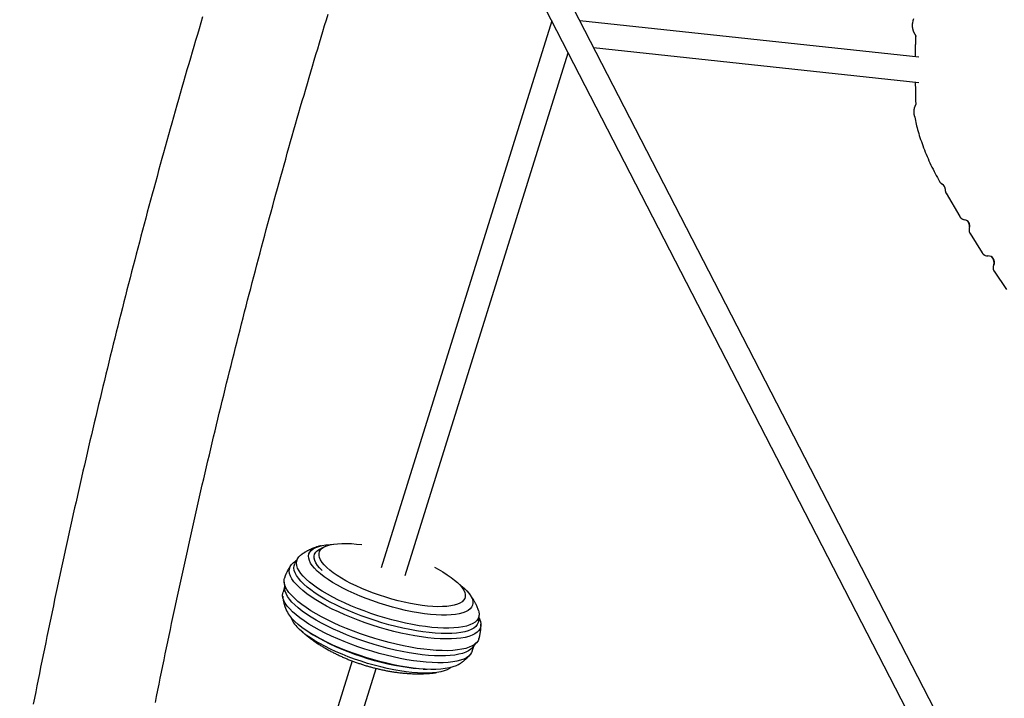
# Model space of a CAD drawing. Extents: x -5240 to 16971, y -2195 to 2749.
# Drawn here: x -4710 to -4082, y -495 to -62 of the extents above; entities that cross this region are included whole.
import ezdxf

# ---------------------------------------------------------------- set-up
doc = ezdxf.new("R2010")
doc.units = 0

msp = doc.modelspace()

# ---------------------------------------------------------------- linework, layer by layer
at = {"color": 7, "linetype": 'Continuous'}
for p, q in [((-3876.69, -986.51), (-4451.42, 128.91)), ((-4458.72, 108.14), (-3891.46, -992.77)), ((-4370.47, -63.12), (-4479.35, -412.16)), ((-4136.23, -86.25), (-4352.55, -62.97)), ((-4140.22, -64.24), (-4140.21, -64.24)), ((-4343.77, -80.01), (-4136.24, -102.34)), ((-4464.08, -416.93), (-4360.03, -83.38)), ((-4139.19, -123.39), (-4139.17, -123.39)), ((-4123.67, -164.36), (-4123.04, -165.45)), ((-4123.09, -165.47), (-4123.07, -165.48)), ((-4121.32, -167.17), (-4121.56, -167.03)), ((-4118.72, -172.94), (-4110.1, -187.92)), ((-4110.07, -187.9), (-4110.07, -187.91)), ((-4103.46, -198.67), (-4095.75, -211.05)), ((-4095.79, -211.07), (-4095.79, -211.08)), ((-4088.1, -222.81), (-4080.33, -234.38)), ((-4515.19, -398.53), (-4518.1, -399.91)), ((-4532.68, -406.22), (-4534.33, -409.18)), ((-4533.37, -407.45), (-4534, -407.81)), ((-4541.01, -424.44), (-4542.01, -427.68)), ((-4541.33, -421.21), (-4540.88, -425.75)), ((-4417.15, -445.73), (-4416.83, -442.36)), ((-4416.65, -444.42), (-4416.96, -443.76)), ((-4524.92, -453.5), (-4522.87, -454.79)), ((-4421.35, -465.32), (-4420.34, -462.08)), ((-4421.19, -463.09), (-4418.24, -459.61)), ((-4497.86, -471.51), (-4710.09, -1151.86)), ((-4610.67, -886.87), (-4482.59, -476.26)), ((-4452.51, -476.74), (-4450.09, -476.85))]:
    msp.add_line(p, q, dxfattribs=at)
for points in [[(-4593.38, -60.57), (-4594.49, -64.31), (-4595.6, -68.06), (-4596.71, -71.8), (-4597.82, -75.55), (-4598.92, -79.3), (-4600.02, -83.06), (-4601.12, -86.81), (-4602.22, -90.57), (-4603.31, -94.33), (-4604.4, -98.09), (-4605.48, -101.85), (-4606.56, -105.62), (-4607.64, -109.38), (-4608.72, -113.15), (-4609.79, -116.92), (-4610.87, -120.7), (-4611.93, -124.47), (-4613, -128.25), (-4614.06, -132.03), (-4615.12, -135.81), (-4616.18, -139.59), (-4617.23, -143.38), (-4618.28, -147.16), (-4619.33, -150.95), (-4620.37, -154.74), (-4621.42, -158.54), (-4622.45, -162.33), (-4623.49, -166.13), (-4624.52, -169.92), (-4625.55, -173.72), (-4626.58, -177.53), (-4627.6, -181.33), (-4628.63, -185.14), (-4629.64, -188.94), (-4630.66, -192.75), (-4631.67, -196.57), (-4632.68, -200.38), (-4633.69, -204.19), (-4634.69, -208.01), (-4635.69, -211.83), (-4636.69, -215.65), (-4637.68, -219.47), (-4638.68, -223.3), (-4639.66, -227.12), (-4640.65, -230.95), (-4641.63, -234.78), (-4642.61, -238.61), (-4643.59, -242.45), (-4644.56, -246.28), (-4645.53, -250.12), (-4646.5, -253.96), (-4647.47, -257.8), (-4648.43, -261.64), (-4649.39, -265.49), (-4650.34, -269.33), (-4651.3, -273.18), (-4652.25, -277.03), (-4653.19, -280.88), (-4654.14, -284.74), (-4655.08, -288.59), (-4656.02, -292.45), (-4656.95, -296.31), (-4657.88, -300.17), (-4658.81, -304.03), (-4659.74, -307.89), (-4660.66, -311.76), (-4661.58, -315.62), (-4662.5, -319.49), (-4663.41, -323.36), (-4664.32, -327.23), (-4665.23, -331.11), (-4666.14, -334.98), (-4667.04, -338.86), (-4667.94, -342.74), (-4668.83, -346.62), (-4669.73, -350.5), (-4670.62, -354.38), (-4671.5, -358.27), (-4672.39, -362.16), (-4673.27, -366.04), (-4674.15, -369.93), (-4675.02, -373.83), (-4675.89, -377.72), (-4676.76, -381.61), (-4677.63, -385.51), (-4678.49, -389.41), (-4679.35, -393.31), (-4680.21, -397.21), (-4681.06, -401.11), (-4681.91, -405.02), (-4682.76, -408.92), (-4683.61, -412.83), (-4684.45, -416.74), (-4685.29, -420.65), (-4686.12, -424.56), (-4686.96, -428.48), (-4687.79, -432.39), (-4688.61, -436.31), (-4689.44, -440.23), (-4690.26, -444.15), (-4691.07, -448.07), (-4691.89, -451.99), (-4692.7, -455.92), (-4693.51, -459.84), (-4694.31, -463.77), (-4695.12, -467.7), (-4695.91, -471.63), (-4696.71, -475.56), (-4697.5, -479.49), (-4698.29, -483.43), (-4699.08, -487.37), (-4699.87, -491.3), (-4700.65, -495.24), (-4701.42, -499.18)], [(-4623.5, -498.02), (-4622.72, -494.14), (-4621.94, -490.26), (-4621.15, -486.37), (-4620.36, -482.49), (-4619.57, -478.61), (-4618.78, -474.74), (-4617.98, -470.86), (-4617.18, -466.99), (-4616.37, -463.11), (-4615.56, -459.24), (-4614.75, -455.37), (-4613.94, -451.5), (-4613.12, -447.64), (-4612.3, -443.77), (-4611.48, -439.91), (-4610.66, -436.04), (-4609.83, -432.18), (-4609, -428.32), (-4608.16, -424.47), (-4607.32, -420.61), (-4606.48, -416.76), (-4605.64, -412.9), (-4604.79, -409.05), (-4603.94, -405.2), (-4603.09, -401.36), (-4602.24, -397.51), (-4601.38, -393.66), (-4600.52, -389.82), (-4599.65, -385.98), (-4598.79, -382.14), (-4597.92, -378.3), (-4597.04, -374.47), (-4596.17, -370.63), (-4595.29, -366.8), (-4594.4, -362.97), (-4593.52, -359.14), (-4592.63, -355.31), (-4591.74, -351.48), (-4590.85, -347.66), (-4589.95, -343.84), (-4589.05, -340.02), (-4588.15, -336.2), (-4587.24, -332.38), (-4586.33, -328.56), (-4585.42, -324.75), (-4584.51, -320.94), (-4583.59, -317.12), (-4582.67, -313.32), (-4581.74, -309.51), (-4580.82, -305.7), (-4579.89, -301.9), (-4578.96, -298.1), (-4578.02, -294.3), (-4577.08, -290.5), (-4576.14, -286.7), (-4575.2, -282.91), (-4574.25, -279.11), (-4573.3, -275.32), (-4572.35, -271.53), (-4571.39, -267.75), (-4570.43, -263.96), (-4569.47, -260.18), (-4568.51, -256.39), (-4567.54, -252.61), (-4566.57, -248.83), (-4565.6, -245.06), (-4564.62, -241.28), (-4563.64, -237.51), (-4562.66, -233.74), (-4561.67, -229.97), (-4560.68, -226.2), (-4559.69, -222.44), (-4558.7, -218.67), (-4557.7, -214.91), (-4556.7, -211.15), (-4555.7, -207.39), (-4554.7, -203.64), (-4553.69, -199.88), (-4552.68, -196.13), (-4551.66, -192.38), (-4550.64, -188.63), (-4549.62, -184.89), (-4548.6, -181.14), (-4547.58, -177.4), (-4546.55, -173.66), (-4545.52, -169.92), (-4544.48, -166.19), (-4543.44, -162.45), (-4542.4, -158.72), (-4541.36, -154.99), (-4540.31, -151.26), (-4539.27, -147.53), (-4538.21, -143.81), (-4537.16, -140.09), (-4536.1, -136.37), (-4535.04, -132.65), (-4533.98, -128.93), (-4532.91, -125.22), (-4531.84, -121.5), (-4530.77, -117.79), (-4529.7, -114.08), (-4528.62, -110.38), (-4527.54, -106.67), (-4526.46, -102.97), (-4525.37, -99.27), (-4524.28, -95.57), (-4523.19, -91.88), (-4522.09, -88.18), (-4521, -84.49), (-4519.89, -80.8), (-4518.79, -77.11), (-4517.69, -73.43), (-4516.58, -69.74), (-4515.46, -66.06), (-4514.35, -62.38), (-4513.23, -58.71)], [(-4139.72, -61.82), (-4139.95, -63.04), (-4140.17, -64.25)], [(-4140.24, -64.24), (-4140.27, -64.37), (-4140.3, -64.5), (-4140.32, -64.63), (-4140.35, -64.76), (-4140.37, -64.9), (-4140.39, -65.04), (-4140.41, -65.18), (-4140.43, -65.33), (-4140.44, -65.48), (-4140.45, -65.64), (-4140.45, -65.8), (-4140.45, -65.97), (-4140.45, -66.14), (-4140.44, -66.31), (-4140.43, -66.49), (-4140.42, -66.67), (-4140.4, -66.86), (-4140.39, -67.05), (-4140.36, -67.24), (-4140.34, -67.43), (-4140.31, -67.63), (-4140.27, -67.82), (-4140.24, -68.01), (-4140.2, -68.2), (-4140.15, -68.39), (-4140.1, -68.58), (-4140.05, -68.76), (-4140, -68.94), (-4139.95, -69.11), (-4139.89, -69.28), (-4139.83, -69.45), (-4139.78, -69.6), (-4139.72, -69.76), (-4139.66, -69.9), (-4139.6, -70.04), (-4139.55, -70.17), (-4139.49, -70.29), (-4139.44, -70.41), (-4139.38, -70.53), (-4139.33, -70.63), (-4139.27, -70.73), (-4139.22, -70.82), (-4139.17, -70.91), (-4139.11, -71), (-4139.06, -71.08), (-4139.01, -71.16), (-4138.96, -71.23), (-4138.9, -71.31)], [(-4138.94, -71.33), (-4138.89, -71.41), (-4138.84, -71.48), (-4138.79, -71.56), (-4138.75, -71.63), (-4138.7, -71.7), (-4138.66, -71.78), (-4138.62, -71.85), (-4138.57, -71.92), (-4138.54, -71.99), (-4138.5, -72.06), (-4138.46, -72.13), (-4138.43, -72.2), (-4138.4, -72.26), (-4138.37, -72.33), (-4138.34, -72.39), (-4138.32, -72.45), (-4138.29, -72.51), (-4138.27, -72.57), (-4138.24, -72.62), (-4138.22, -72.68), (-4138.2, -72.73), (-4138.19, -72.77), (-4138.17, -72.82), (-4138.15, -72.86), (-4138.14, -72.9), (-4138.13, -72.93), (-4138.12, -72.97), (-4138.11, -72.99), (-4138.1, -73.02), (-4138.09, -73.04), (-4138.09, -73.06), (-4138.08, -73.07), (-4138.08, -73.08), (-4138.08, -73.09), (-4138.08, -73.09), (-4138.08, -73.1), (-4138.08, -73.1), (-4138.08, -73.1), (-4138.08, -73.1), (-4138.08, -73.09)], [(-4138.36, -72.37), (-4138.36, -72.58), (-4138.37, -72.79), (-4138.37, -73.01), (-4138.38, -73.24), (-4138.38, -73.47), (-4138.39, -73.73), (-4138.39, -74), (-4138.4, -74.3), (-4138.4, -74.61), (-4138.41, -74.95), (-4138.41, -75.32), (-4138.42, -75.71), (-4138.43, -76.11), (-4138.43, -76.54), (-4138.44, -76.99), (-4138.45, -77.46), (-4138.45, -77.95), (-4138.46, -78.46), (-4138.47, -78.97), (-4138.47, -79.5), (-4138.48, -80.04), (-4138.49, -80.58), (-4138.49, -81.13), (-4138.5, -81.67), (-4138.5, -82.22), (-4138.51, -82.76), (-4138.51, -83.31), (-4138.51, -83.85), (-4138.52, -84.39), (-4138.52, -84.93), (-4138.52, -85.47), (-4138.53, -86)], [(-4138.48, -102.1), (-4138.48, -102.33), (-4138.48, -102.56), (-4138.48, -102.8), (-4138.47, -103.05), (-4138.47, -103.31), (-4138.47, -103.58), (-4138.46, -103.87), (-4138.46, -104.18), (-4138.46, -104.52), (-4138.45, -104.88), (-4138.44, -105.26), (-4138.44, -105.66), (-4138.43, -106.09), (-4138.42, -106.53), (-4138.42, -107), (-4138.41, -107.49), (-4138.4, -108), (-4138.39, -108.53), (-4138.38, -109.08), (-4138.37, -109.63), (-4138.35, -110.19), (-4138.34, -110.76), (-4138.33, -111.33), (-4138.32, -111.89), (-4138.3, -112.46), (-4138.29, -113.01), (-4138.27, -113.57), (-4138.26, -114.12), (-4138.24, -114.67), (-4138.23, -115.22), (-4138.21, -115.76), (-4138.2, -116.31)], [(-4138.41, -116.81), (-4138.45, -116.89), (-4138.5, -116.98), (-4138.55, -117.06), (-4138.59, -117.15), (-4138.64, -117.24), (-4138.69, -117.33), (-4138.73, -117.44), (-4138.78, -117.55), (-4138.83, -117.67), (-4138.87, -117.8), (-4138.92, -117.93), (-4138.97, -118.08), (-4139.01, -118.23), (-4139.06, -118.39), (-4139.1, -118.56), (-4139.15, -118.74), (-4139.19, -118.92), (-4139.23, -119.11), (-4139.27, -119.31), (-4139.31, -119.51), (-4139.34, -119.71), (-4139.37, -119.92), (-4139.4, -120.13), (-4139.42, -120.33), (-4139.44, -120.54), (-4139.46, -120.74), (-4139.47, -120.95), (-4139.47, -121.15), (-4139.47, -121.35), (-4139.47, -121.54), (-4139.46, -121.74), (-4139.44, -121.93), (-4139.42, -122.12), (-4139.4, -122.3), (-4139.37, -122.49), (-4139.34, -122.67), (-4139.31, -122.85), (-4139.27, -123.03), (-4139.24, -123.21), (-4139.2, -123.39)], [(-4137.97, -115.68), (-4137.97, -115.68), (-4137.97, -115.68), (-4137.97, -115.68), (-4137.97, -115.69), (-4137.98, -115.69), (-4137.98, -115.7), (-4137.98, -115.72), (-4137.99, -115.73), (-4137.99, -115.75), (-4138, -115.78), (-4138.01, -115.81), (-4138.02, -115.84), (-4138.03, -115.87), (-4138.04, -115.91), (-4138.06, -115.95), (-4138.07, -115.99), (-4138.09, -116.03), (-4138.1, -116.08), (-4138.12, -116.12), (-4138.13, -116.17), (-4138.15, -116.22), (-4138.17, -116.27), (-4138.19, -116.32), (-4138.22, -116.37), (-4138.24, -116.42), (-4138.27, -116.48), (-4138.29, -116.53), (-4138.32, -116.58), (-4138.35, -116.64), (-4138.37, -116.69), (-4138.4, -116.75), (-4138.43, -116.8)], [(-4139.11, -123.37), (-4138.87, -124.48), (-4138.64, -125.58), (-4138.39, -126.69), (-4138.14, -127.81), (-4137.88, -128.94), (-4137.6, -130.09), (-4137.3, -131.25), (-4136.99, -132.43), (-4136.65, -133.64), (-4136.28, -134.86), (-4135.9, -136.11), (-4135.49, -137.37), (-4135.06, -138.66), (-4134.62, -139.97), (-4134.15, -141.29), (-4133.66, -142.64), (-4133.16, -144), (-4132.63, -145.37), (-4132.09, -146.75), (-4131.53, -148.14), (-4130.96, -149.54), (-4130.36, -150.93), (-4129.75, -152.31), (-4129.12, -153.69), (-4128.48, -155.05), (-4127.82, -156.4), (-4127.15, -157.75), (-4126.47, -159.08), (-4125.78, -160.41), (-4125.08, -161.73), (-4124.38, -163.05), (-4123.68, -164.37)], [(-4123.09, -165.49), (-4123.05, -165.55), (-4123.01, -165.62), (-4122.97, -165.68), (-4122.93, -165.74), (-4122.89, -165.8), (-4122.85, -165.86), (-4122.81, -165.92), (-4122.76, -165.98), (-4122.72, -166.03), (-4122.68, -166.09), (-4122.64, -166.14), (-4122.59, -166.19), (-4122.55, -166.23), (-4122.51, -166.28), (-4122.47, -166.32), (-4122.42, -166.36), (-4122.39, -166.4), (-4122.35, -166.43), (-4122.31, -166.47), (-4122.27, -166.5), (-4122.24, -166.53), (-4122.21, -166.56), (-4122.17, -166.59), (-4122.14, -166.61), (-4122.11, -166.64), (-4122.08, -166.66), (-4122.06, -166.68), (-4122.03, -166.7), (-4122.01, -166.72), (-4121.98, -166.74), (-4121.96, -166.76), (-4121.93, -166.78), (-4121.91, -166.79), (-4121.89, -166.81), (-4121.87, -166.83), (-4121.84, -166.84), (-4121.82, -166.85), (-4121.8, -166.87), (-4121.79, -166.88), (-4121.77, -166.89), (-4121.75, -166.9), (-4121.74, -166.91), (-4121.72, -166.92), (-4121.71, -166.93), (-4121.69, -166.94), (-4121.68, -166.95), (-4121.67, -166.96), (-4121.65, -166.97), (-4121.64, -166.98), (-4121.63, -166.98), (-4121.62, -166.99), (-4121.61, -167), (-4121.6, -167), (-4121.58, -167.01), (-4121.57, -167.02), (-4121.56, -167.03)], [(-4121, -167.38), (-4120.98, -167.39), (-4120.96, -167.41), (-4120.95, -167.43), (-4120.93, -167.45), (-4120.91, -167.47), (-4120.88, -167.49), (-4120.86, -167.51), (-4120.84, -167.53), (-4120.82, -167.56), (-4120.79, -167.58), (-4120.77, -167.61), (-4120.74, -167.64), (-4120.72, -167.67), (-4120.69, -167.7), (-4120.66, -167.74), (-4120.64, -167.77), (-4120.61, -167.8), (-4120.58, -167.84), (-4120.55, -167.87), (-4120.53, -167.91), (-4120.5, -167.95), (-4120.47, -167.98), (-4120.45, -168.02), (-4120.42, -168.05), (-4120.4, -168.09), (-4120.38, -168.13), (-4120.35, -168.16), (-4120.33, -168.2), (-4120.31, -168.23), (-4120.29, -168.27), (-4120.26, -168.3), (-4120.24, -168.33), (-4120.22, -168.37), (-4120.2, -168.4), (-4120.18, -168.44), (-4120.17, -168.47), (-4120.15, -168.5), (-4120.13, -168.54), (-4120.11, -168.57), (-4120.09, -168.61), (-4120.07, -168.64), (-4120.06, -168.68), (-4120.04, -168.71), (-4120.02, -168.75), (-4120, -168.78), (-4119.99, -168.82), (-4119.97, -168.86), (-4119.95, -168.9), (-4119.93, -168.94), (-4119.92, -168.98), (-4119.9, -169.02), (-4119.88, -169.06), (-4119.86, -169.1), (-4119.85, -169.15), (-4119.83, -169.19), (-4119.81, -169.24), (-4119.79, -169.29), (-4119.77, -169.34), (-4119.76, -169.39), (-4119.74, -169.44), (-4119.72, -169.49), (-4119.7, -169.54), (-4119.69, -169.6), (-4119.67, -169.65), (-4119.65, -169.71), (-4119.64, -169.77), (-4119.62, -169.82), (-4119.61, -169.88), (-4119.59, -169.94), (-4119.58, -170), (-4119.56, -170.06), (-4119.55, -170.12), (-4119.53, -170.18), (-4119.52, -170.24), (-4119.51, -170.3), (-4119.5, -170.36), (-4119.49, -170.42), (-4119.48, -170.48), (-4119.46, -170.54), (-4119.45, -170.6), (-4119.45, -170.66), (-4119.44, -170.71), (-4119.43, -170.77), (-4119.42, -170.83), (-4119.41, -170.88), (-4119.4, -170.94), (-4119.39, -170.99), (-4119.39, -171.04), (-4119.38, -171.09), (-4119.37, -171.14), (-4119.37, -171.19), (-4119.36, -171.24), (-4119.35, -171.29), (-4119.35, -171.33), (-4119.34, -171.38), (-4119.33, -171.43), (-4119.32, -171.49), (-4119.32, -171.54), (-4119.31, -171.6), (-4119.3, -171.65), (-4119.28, -171.71), (-4119.27, -171.77), (-4119.26, -171.83), (-4119.25, -171.89), (-4119.23, -171.95), (-4119.22, -172.01), (-4119.2, -172.07), (-4119.18, -172.13), (-4119.17, -172.19), (-4119.15, -172.25), (-4119.13, -172.31), (-4119.11, -172.36), (-4119.1, -172.42), (-4119.08, -172.47), (-4119.06, -172.53), (-4119.04, -172.58), (-4119.03, -172.62), (-4119.01, -172.67), (-4118.99, -172.71), (-4118.98, -172.75), (-4118.96, -172.79), (-4118.94, -172.83), (-4118.92, -172.86), (-4118.9, -172.89), (-4118.88, -172.92), (-4118.87, -172.95), (-4118.85, -172.98), (-4118.83, -173.01)], [(-4110.1, -187.93), (-4110.08, -187.98), (-4110.05, -188.02), (-4110.03, -188.07), (-4110, -188.12), (-4109.97, -188.16), (-4109.94, -188.21), (-4109.91, -188.26), (-4109.87, -188.31), (-4109.84, -188.36), (-4109.79, -188.41), (-4109.75, -188.47), (-4109.7, -188.52), (-4109.65, -188.57), (-4109.6, -188.63), (-4109.54, -188.68), (-4109.48, -188.73), (-4109.43, -188.79), (-4109.37, -188.84), (-4109.3, -188.9), (-4109.24, -188.95), (-4109.18, -189.01), (-4109.11, -189.06), (-4109.05, -189.11), (-4108.99, -189.15), (-4108.92, -189.2), (-4108.86, -189.24), (-4108.8, -189.28), (-4108.74, -189.32), (-4108.68, -189.35), (-4108.63, -189.39), (-4108.57, -189.42), (-4108.52, -189.44), (-4108.47, -189.47), (-4108.43, -189.49), (-4108.38, -189.52), (-4108.34, -189.54), (-4108.3, -189.55), (-4108.26, -189.57), (-4108.22, -189.59), (-4108.18, -189.61)], [(-4105.98, -190.12), (-4105.96, -190.13), (-4105.93, -190.15), (-4105.91, -190.16), (-4105.89, -190.18), (-4105.86, -190.2), (-4105.84, -190.21), (-4105.81, -190.24), (-4105.78, -190.26), (-4105.75, -190.29), (-4105.72, -190.31), (-4105.68, -190.35), (-4105.65, -190.38), (-4105.61, -190.42), (-4105.57, -190.45), (-4105.53, -190.49), (-4105.49, -190.54), (-4105.45, -190.58), (-4105.41, -190.63), (-4105.37, -190.67), (-4105.33, -190.72), (-4105.29, -190.76), (-4105.26, -190.81), (-4105.22, -190.86), (-4105.18, -190.9), (-4105.15, -190.94), (-4105.12, -190.98), (-4105.09, -191.02), (-4105.06, -191.06), (-4105.04, -191.1), (-4105.01, -191.14), (-4104.98, -191.18), (-4104.96, -191.22), (-4104.93, -191.25), (-4104.91, -191.29), (-4104.88, -191.33), (-4104.86, -191.37), (-4104.83, -191.41), (-4104.81, -191.45), (-4104.78, -191.49), (-4104.76, -191.53), (-4104.74, -191.57), (-4104.72, -191.61), (-4104.69, -191.65), (-4104.67, -191.69), (-4104.65, -191.74), (-4104.63, -191.78), (-4104.61, -191.82), (-4104.59, -191.87), (-4104.56, -191.92), (-4104.54, -191.97), (-4104.52, -192.03), (-4104.49, -192.08), (-4104.47, -192.14), (-4104.44, -192.2), (-4104.41, -192.27), (-4104.39, -192.34), (-4104.36, -192.41), (-4104.34, -192.48), (-4104.31, -192.56), (-4104.28, -192.64), (-4104.26, -192.72), (-4104.23, -192.8), (-4104.21, -192.89), (-4104.18, -192.98), (-4104.16, -193.07), (-4104.14, -193.17), (-4104.12, -193.26), (-4104.1, -193.36), (-4104.08, -193.45), (-4104.07, -193.54), (-4104.05, -193.63), (-4104.04, -193.72), (-4104.03, -193.8), (-4104.02, -193.88), (-4104.02, -193.95), (-4104.01, -194.02), (-4104.01, -194.08), (-4104, -194.14), (-4104, -194.19), (-4104, -194.24), (-4104, -194.28), (-4104, -194.31), (-4104, -194.34), (-4103.99, -194.37), (-4103.99, -194.39), (-4103.99, -194.41), (-4103.99, -194.43), (-4103.99, -194.45)], [(-4104.02, -194.83), (-4104.03, -194.9), (-4104.03, -194.97), (-4104.04, -195.04), (-4104.04, -195.11), (-4104.05, -195.17), (-4104.06, -195.23), (-4104.06, -195.3), (-4104.07, -195.35), (-4104.07, -195.41), (-4104.08, -195.46), (-4104.08, -195.5), (-4104.09, -195.55), (-4104.1, -195.6), (-4104.1, -195.64), (-4104.11, -195.69), (-4104.11, -195.74), (-4104.12, -195.79), (-4104.13, -195.84), (-4104.13, -195.89), (-4104.14, -195.94), (-4104.14, -196), (-4104.15, -196.05), (-4104.15, -196.11), (-4104.16, -196.17), (-4104.16, -196.22), (-4104.16, -196.28), (-4104.17, -196.33), (-4104.17, -196.39), (-4104.17, -196.45), (-4104.17, -196.51), (-4104.17, -196.56), (-4104.17, -196.62), (-4104.17, -196.69), (-4104.16, -196.75), (-4104.16, -196.82), (-4104.16, -196.88), (-4104.15, -196.95), (-4104.14, -197.02), (-4104.14, -197.1), (-4104.13, -197.17), (-4104.11, -197.25), (-4104.1, -197.33), (-4104.08, -197.41), (-4104.07, -197.49), (-4104.05, -197.57), (-4104.03, -197.65), (-4104.01, -197.73), (-4103.99, -197.81), (-4103.96, -197.88), (-4103.94, -197.96), (-4103.92, -198.03), (-4103.89, -198.1), (-4103.87, -198.17), (-4103.84, -198.24), (-4103.82, -198.3), (-4103.79, -198.36), (-4103.76, -198.41), (-4103.73, -198.46), (-4103.7, -198.51), (-4103.67, -198.56), (-4103.64, -198.6), (-4103.61, -198.65), (-4103.58, -198.69), (-4103.55, -198.73)], [(-4095.81, -211.1), (-4095.79, -211.14), (-4095.77, -211.18), (-4095.75, -211.22), (-4095.72, -211.27), (-4095.7, -211.31), (-4095.67, -211.35), (-4095.64, -211.4), (-4095.6, -211.45), (-4095.56, -211.5), (-4095.52, -211.55), (-4095.47, -211.6), (-4095.41, -211.66), (-4095.36, -211.71), (-4095.3, -211.77), (-4095.24, -211.83), (-4095.17, -211.88), (-4095.1, -211.94), (-4095.03, -212), (-4094.96, -212.06), (-4094.89, -212.12), (-4094.82, -212.18), (-4094.74, -212.23), (-4094.67, -212.29), (-4094.6, -212.34), (-4094.53, -212.38), (-4094.46, -212.43), (-4094.4, -212.46), (-4094.34, -212.5), (-4094.28, -212.53), (-4094.22, -212.56), (-4094.16, -212.59), (-4094.11, -212.62), (-4094.06, -212.64), (-4094.02, -212.66), (-4093.97, -212.68), (-4093.93, -212.7), (-4093.89, -212.71), (-4093.85, -212.73), (-4093.81, -212.74), (-4093.77, -212.76)], [(-4089.82, -213.71), (-4089.8, -213.73), (-4089.78, -213.75), (-4089.76, -213.77), (-4089.74, -213.8), (-4089.72, -213.82), (-4089.7, -213.84), (-4089.67, -213.87), (-4089.65, -213.89), (-4089.63, -213.92), (-4089.6, -213.95), (-4089.58, -213.98), (-4089.55, -214.02), (-4089.53, -214.05), (-4089.5, -214.09), (-4089.48, -214.12), (-4089.45, -214.16), (-4089.42, -214.2), (-4089.39, -214.24), (-4089.36, -214.29), (-4089.33, -214.33), (-4089.3, -214.38), (-4089.27, -214.42), (-4089.24, -214.47), (-4089.22, -214.51), (-4089.19, -214.56), (-4089.16, -214.6), (-4089.14, -214.65), (-4089.11, -214.7), (-4089.09, -214.74), (-4089.06, -214.79), (-4089.03, -214.85), (-4089.01, -214.9), (-4088.98, -214.96), (-4088.95, -215.01), (-4088.92, -215.08), (-4088.89, -215.14), (-4088.86, -215.21), (-4088.83, -215.28), (-4088.8, -215.35), (-4088.77, -215.43), (-4088.74, -215.51), (-4088.72, -215.59), (-4088.69, -215.68), (-4088.66, -215.77), (-4088.63, -215.86), (-4088.6, -215.96), (-4088.57, -216.06), (-4088.55, -216.16), (-4088.52, -216.27), (-4088.5, -216.38), (-4088.48, -216.49), (-4088.46, -216.6), (-4088.44, -216.71), (-4088.43, -216.82), (-4088.42, -216.92), (-4088.4, -217.02), (-4088.4, -217.12), (-4088.39, -217.21), (-4088.38, -217.3), (-4088.38, -217.38), (-4088.38, -217.46), (-4088.38, -217.53), (-4088.38, -217.59), (-4088.38, -217.65), (-4088.38, -217.7), (-4088.38, -217.74), (-4088.39, -217.78), (-4088.39, -217.81), (-4088.39, -217.84), (-4088.39, -217.87), (-4088.39, -217.9), (-4088.4, -217.92)], [(-4088.45, -218.27), (-4088.46, -218.31), (-4088.46, -218.36), (-4088.47, -218.4), (-4088.47, -218.45), (-4088.48, -218.5), (-4088.48, -218.54), (-4088.49, -218.58), (-4088.49, -218.63), (-4088.5, -218.67), (-4088.51, -218.71), (-4088.52, -218.75), (-4088.53, -218.79), (-4088.54, -218.83), (-4088.55, -218.87), (-4088.56, -218.92), (-4088.57, -218.96), (-4088.58, -219.01), (-4088.6, -219.06), (-4088.61, -219.12), (-4088.62, -219.17), (-4088.64, -219.23), (-4088.65, -219.29), (-4088.67, -219.35), (-4088.68, -219.41), (-4088.69, -219.46), (-4088.7, -219.52), (-4088.72, -219.58), (-4088.73, -219.64), (-4088.74, -219.7), (-4088.75, -219.75), (-4088.76, -219.81), (-4088.77, -219.87), (-4088.78, -219.93), (-4088.79, -219.99), (-4088.8, -220.05), (-4088.81, -220.1), (-4088.81, -220.17), (-4088.82, -220.23), (-4088.82, -220.29), (-4088.83, -220.36), (-4088.83, -220.42), (-4088.84, -220.49), (-4088.84, -220.56), (-4088.84, -220.63), (-4088.84, -220.71), (-4088.84, -220.78), (-4088.83, -220.86), (-4088.83, -220.94), (-4088.82, -221.02), (-4088.81, -221.11), (-4088.8, -221.19), (-4088.79, -221.28), (-4088.78, -221.37), (-4088.76, -221.46), (-4088.74, -221.54), (-4088.72, -221.63), (-4088.7, -221.72), (-4088.68, -221.81), (-4088.65, -221.89), (-4088.63, -221.98), (-4088.6, -222.06), (-4088.57, -222.14), (-4088.54, -222.22), (-4088.5, -222.3), (-4088.46, -222.37), (-4088.42, -222.45), (-4088.38, -222.52), (-4088.34, -222.59), (-4088.3, -222.65), (-4088.25, -222.72), (-4088.21, -222.79), (-4088.16, -222.85)], [(-4517.88, -398.04), (-4518.18, -398.11), (-4518.48, -398.19), (-4518.78, -398.27), (-4519.08, -398.35), (-4519.39, -398.43), (-4519.69, -398.52), (-4520, -398.61), (-4520.31, -398.7), (-4520.63, -398.8), (-4520.94, -398.91), (-4521.26, -399.02), (-4521.58, -399.13), (-4521.91, -399.25), (-4522.24, -399.37), (-4522.57, -399.5), (-4522.9, -399.63), (-4523.23, -399.77), (-4523.57, -399.91), (-4523.9, -400.06), (-4524.24, -400.21), (-4524.58, -400.36), (-4524.91, -400.52), (-4525.25, -400.68), (-4525.58, -400.84), (-4525.91, -401.01), (-4526.23, -401.18), (-4526.55, -401.35), (-4526.86, -401.52), (-4527.16, -401.69), (-4527.46, -401.86), (-4527.74, -402.02), (-4528.01, -402.18), (-4528.27, -402.34), (-4528.51, -402.48), (-4528.74, -402.63), (-4528.96, -402.76), (-4529.16, -402.89), (-4529.35, -403.01), (-4529.52, -403.13), (-4529.69, -403.24), (-4529.84, -403.35), (-4529.97, -403.45), (-4530.1, -403.54), (-4530.22, -403.63), (-4530.33, -403.72), (-4530.44, -403.81), (-4530.54, -403.89), (-4530.64, -403.98)], [(-4520.2, -414.16), (-4521.94, -412.4), (-4523.36, -410.7), (-4524.46, -409.05), (-4525.22, -407.47), (-4525.65, -405.97), (-4525.74, -404.55), (-4525.49, -403.24), (-4524.9, -402.03), (-4523.97, -400.93), (-4522.72, -399.96), (-4521.14, -399.11), (-4519.26, -398.4), (-4517.08, -397.82), (-4514.61, -397.39), (-4511.88, -397.1), (-4509.68, -396.98)], [(-4517.01, -413.89), (-4518.69, -412.19), (-4520.06, -410.53), (-4521.09, -408.93), (-4521.79, -407.4), (-4522.15, -405.95), (-4522.16, -404.6), (-4521.83, -403.34), (-4521.16, -402.2), (-4520.15, -401.17), (-4518.81, -400.27), (-4518.1, -399.91)], [(-4514.14, -411.83), (-4515.77, -410.19), (-4517.08, -408.59), (-4518.06, -407.05), (-4518.72, -405.58), (-4519.04, -404.19), (-4519.03, -402.89), (-4518.68, -401.69), (-4518, -400.6), (-4516.99, -399.62), (-4515.66, -398.77), (-4514.02, -398.04), (-4512.07, -397.45), (-4509.84, -397), (-4507.34, -396.69), (-4504.59, -396.53), (-4501.61, -396.51), (-4498.42, -396.63), (-4495.03, -396.9), (-4491.62, -397.3)], [(-4531.57, -424.69), (-4533.47, -422.79), (-4535.04, -420.93), (-4536.29, -419.13), (-4537.21, -417.4), (-4537.79, -415.75), (-4538.03, -414.18), (-4537.93, -412.7), (-4537.49, -411.33), (-4536.71, -410.07), (-4535.59, -408.92), (-4534.14, -407.9), (-4534, -407.81)], [(-4527.24, -419.33), (-4529.08, -417.47), (-4530.61, -415.67), (-4531.81, -413.91), (-4532.68, -412.23), (-4533.21, -410.62), (-4533.4, -409.1), (-4533.25, -407.68), (-4532.75, -406.36), (-4531.92, -405.15), (-4530.76, -404.06), (-4530.66, -403.99)], [(-4536.82, -410.24), (-4537.01, -410.51), (-4537.2, -410.79), (-4537.4, -411.06), (-4537.59, -411.34), (-4537.77, -411.62), (-4537.96, -411.9), (-4538.14, -412.19), (-4538.33, -412.48), (-4538.5, -412.78), (-4538.68, -413.08), (-4538.85, -413.39), (-4539.01, -413.7), (-4539.18, -414.01), (-4539.33, -414.31), (-4539.48, -414.62), (-4539.63, -414.91), (-4539.77, -415.21), (-4539.9, -415.49), (-4540.03, -415.77), (-4540.15, -416.04), (-4540.26, -416.3), (-4540.36, -416.56), (-4540.46, -416.8), (-4540.55, -417.04), (-4540.63, -417.26), (-4540.7, -417.48), (-4540.77, -417.69), (-4540.84, -417.89), (-4540.89, -418.09), (-4540.95, -418.29), (-4541, -418.48), (-4541.06, -418.67)], [(-4528.83, -422.44), (-4530.67, -420.59), (-4532.2, -418.78), (-4533.41, -417.03), (-4534.3, -415.34), (-4534.85, -413.73), (-4535.06, -412.2), (-4534.93, -410.77), (-4534.47, -409.44), (-4534.33, -409.18)], [(-4430.49, -421.68), (-4428.43, -423.29), (-4426.39, -425.08), (-4424.65, -426.83), (-4423.23, -428.54), (-4422.14, -430.19), (-4421.37, -431.77), (-4420.95, -433.27), (-4420.86, -434.68), (-4421.11, -436), (-4421.7, -437.21), (-4422.62, -438.3), (-4423.88, -439.28), (-4425.45, -440.13), (-4427.34, -440.84), (-4429.52, -441.41), (-4431.98, -441.85), (-4434.72, -442.14), (-4437.7, -442.28), (-4440.92, -442.28), (-4444.34, -442.13), (-4447.96, -441.84), (-4451.73, -441.4), (-4455.65, -440.82), (-4459.68, -440.1), (-4463.8, -439.25), (-4467.98, -438.27), (-4472.2, -437.17), (-4476.42, -435.95), (-4480.63, -434.64), (-4484.78, -433.22), (-4488.86, -431.71), (-4492.84, -430.13), (-4496.7, -428.48), (-4500.4, -426.77), (-4503.92, -425.02), (-4507.25, -423.22), (-4510.36, -421.41), (-4513.22, -419.59), (-4515.83, -417.76), (-4518.16, -415.95), (-4520.2, -414.16)], [(-4445.43, -411.72), (-4442.94, -413.05), (-4439.97, -414.75), (-4437.24, -416.46), (-4434.76, -418.17), (-4432.55, -419.87), (-4430.62, -421.55), (-4429, -423.2), (-4427.69, -424.8), (-4426.71, -426.34), (-4426.05, -427.81), (-4425.72, -429.2), (-4425.74, -430.5), (-4426.08, -431.7), (-4426.77, -432.79), (-4427.78, -433.76), (-4429.11, -434.62), (-4430.75, -435.34), (-4432.7, -435.93), (-4434.92, -436.38), (-4437.42, -436.69), (-4440.18, -436.86), (-4443.16, -436.88), (-4446.35, -436.75), (-4449.73, -436.48), (-4453.28, -436.07), (-4456.96, -435.52), (-4460.75, -434.83), (-4464.63, -434.01), (-4468.57, -433.07), (-4472.53, -432.01), (-4476.49, -430.83), (-4480.42, -429.56), (-4484.29, -428.19), (-4488.07, -426.75), (-4491.75, -425.22), (-4495.28, -423.64), (-4498.65, -422.01), (-4501.83, -420.34), (-4504.8, -418.64), (-4507.53, -416.93), (-4510.01, -415.21), (-4512.22, -413.51), (-4514.14, -411.83)], [(-4534.77, -431.53), (-4536.68, -429.62), (-4538.28, -427.75), (-4539.54, -425.94), (-4540.48, -424.19), (-4541.09, -422.52), (-4541.35, -420.93), (-4541.27, -419.44), (-4541.09, -418.66)], [(-4417.22, -439.37), (-4416.99, -440.18), (-4416.8, -441.7), (-4416.95, -443.12), (-4417.45, -444.44), (-4418.28, -445.65), (-4419.44, -446.74), (-4420.94, -447.71), (-4422.75, -448.54), (-4424.86, -449.24), (-4427.27, -449.8), (-4429.97, -450.21), (-4432.92, -450.48), (-4436.13, -450.6), (-4439.56, -450.58), (-4443.2, -450.4), (-4447.03, -450.08), (-4451.03, -449.62), (-4455.16, -449.01), (-4459.42, -448.27), (-4463.76, -447.39), (-4468.17, -446.38), (-4472.62, -445.25), (-4477.09, -444), (-4481.54, -442.64), (-4485.96, -441.18), (-4490.31, -439.63), (-4494.58, -438), (-4498.72, -436.29), (-4502.73, -434.51), (-4506.58, -432.69), (-4510.25, -430.82), (-4513.7, -428.92), (-4516.94, -427), (-4519.92, -425.07), (-4522.64, -423.14), (-4525.09, -421.22), (-4527.24, -419.33)], [(-4534.5, -435.79), (-4536.38, -433.91), (-4537.94, -432.07), (-4539.18, -430.29), (-4540.09, -428.57), (-4540.67, -426.93), (-4540.88, -425.75)], [(-4416.65, -444.42), (-4416.52, -444.71), (-4415.94, -446.37), (-4415.7, -447.93), (-4415.8, -449.41), (-4416.24, -450.78), (-4417.02, -452.05), (-4418.14, -453.19), (-4419.59, -454.21), (-4421.35, -455.1), (-4423.43, -455.86), (-4425.8, -456.48), (-4428.46, -456.95), (-4431.39, -457.29), (-4434.58, -457.47), (-4438, -457.51), (-4441.64, -457.4), (-4445.48, -457.14), (-4449.49, -456.73), (-4453.65, -456.19), (-4457.95, -455.5), (-4462.35, -454.67), (-4466.83, -453.72), (-4471.37, -452.63), (-4475.94, -451.43), (-4480.51, -450.11), (-4485.06, -448.69), (-4489.57, -447.16), (-4494.01, -445.55), (-4498.35, -443.85), (-4502.57, -442.09), (-4506.65, -440.26), (-4510.56, -438.38), (-4514.28, -436.46), (-4517.79, -434.51), (-4521.07, -432.54), (-4524.11, -430.56), (-4526.88, -428.59), (-4529.37, -426.62), (-4531.57, -424.69)], [(-4417.15, -445.73), (-4417.44, -447.07), (-4418.07, -448.34), (-4419.03, -449.5), (-4420.32, -450.55), (-4421.93, -451.46), (-4423.85, -452.25), (-4426.07, -452.9), (-4428.57, -453.41), (-4431.35, -453.78), (-4434.38, -454), (-4437.66, -454.08), (-4441.15, -454.01), (-4444.84, -453.8), (-4448.71, -453.44), (-4452.74, -452.94), (-4456.9, -452.3), (-4461.17, -451.53), (-4465.53, -450.62), (-4469.95, -449.59), (-4474.4, -448.44), (-4478.86, -447.17), (-4483.31, -445.79), (-4487.72, -444.32), (-4492.06, -442.76), (-4496.3, -441.12), (-4500.43, -439.4), (-4504.43, -437.62), (-4508.26, -435.79), (-4511.9, -433.92), (-4515.34, -432.02), (-4518.56, -430.1), (-4521.53, -428.17), (-4524.24, -426.24), (-4526.68, -424.33), (-4528.83, -422.44)], [(-4417.24, -439.37), (-4417.34, -439.1), (-4417.43, -438.82), (-4417.52, -438.55), (-4417.62, -438.27), (-4417.72, -437.99), (-4417.82, -437.72), (-4417.93, -437.44), (-4418.04, -437.16), (-4418.16, -436.87), (-4418.28, -436.59), (-4418.41, -436.3), (-4418.54, -436.01), (-4418.68, -435.72), (-4418.82, -435.42), (-4418.97, -435.12), (-4419.12, -434.82), (-4419.28, -434.52), (-4419.44, -434.22), (-4419.6, -433.91), (-4419.78, -433.6), (-4419.95, -433.29), (-4420.13, -432.98), (-4420.31, -432.68), (-4420.5, -432.37), (-4420.69, -432.06), (-4420.89, -431.76), (-4421.08, -431.46), (-4421.28, -431.16), (-4421.47, -430.87), (-4421.67, -430.59), (-4421.86, -430.32), (-4422.05, -430.05), (-4422.23, -429.8), (-4422.4, -429.56), (-4422.57, -429.33), (-4422.74, -429.11), (-4422.9, -428.9), (-4423.05, -428.7), (-4423.2, -428.52), (-4423.34, -428.34), (-4423.48, -428.17), (-4423.61, -428.02), (-4423.74, -427.87), (-4423.86, -427.73), (-4423.98, -427.6), (-4424.1, -427.47), (-4424.22, -427.34), (-4424.33, -427.22)], [(-4535.88, -440.19), (-4537.75, -438.3), (-4539.31, -436.47), (-4540.55, -434.68), (-4541.46, -432.97), (-4542.04, -431.33), (-4542.27, -429.77), (-4542.17, -428.31), (-4542.01, -427.68)], [(-4542.22, -430.18), (-4542.19, -430.48), (-4542.15, -430.78), (-4542.12, -431.08), (-4542.08, -431.38), (-4542.04, -431.68), (-4542, -431.99), (-4541.95, -432.29), (-4541.9, -432.6), (-4541.85, -432.91), (-4541.78, -433.22), (-4541.72, -433.53), (-4541.65, -433.85), (-4541.57, -434.16), (-4541.5, -434.47), (-4541.42, -434.78), (-4541.33, -435.09), (-4541.25, -435.4), (-4541.16, -435.71), (-4541.07, -436.01), (-4540.98, -436.31), (-4540.88, -436.6), (-4540.79, -436.89), (-4540.69, -437.17), (-4540.59, -437.45), (-4540.49, -437.72), (-4540.38, -437.99), (-4540.28, -438.25), (-4540.17, -438.51), (-4540.06, -438.76), (-4539.95, -439.01), (-4539.84, -439.26), (-4539.73, -439.51)], [(-4416.99, -457.38), (-4417.55, -458.65), (-4418.47, -459.87), (-4419.72, -460.98), (-4421.3, -461.96), (-4423.19, -462.81), (-4425.39, -463.52), (-4427.88, -464.1), (-4430.64, -464.53), (-4433.68, -464.82), (-4436.96, -464.96), (-4440.47, -464.95), (-4444.19, -464.8), (-4448.1, -464.5), (-4452.18, -464.06), (-4456.41, -463.47), (-4460.76, -462.75), (-4465.21, -461.89), (-4469.74, -460.9), (-4474.31, -459.78), (-4478.91, -458.55), (-4483.52, -457.2), (-4488.1, -455.75), (-4492.63, -454.2), (-4497.08, -452.57), (-4501.44, -450.85), (-4505.67, -449.06), (-4509.76, -447.22), (-4513.68, -445.32), (-4517.41, -443.39), (-4520.94, -441.42), (-4524.23, -439.44), (-4527.28, -437.44), (-4530.06, -435.46), (-4532.56, -433.48), (-4534.77, -431.53)], [(-4421.19, -463.09), (-4422.14, -464.03), (-4423.57, -465.04), (-4425.32, -465.92), (-4427.37, -466.67), (-4429.73, -467.28), (-4432.36, -467.75), (-4435.27, -468.08), (-4438.42, -468.27), (-4441.81, -468.3), (-4445.42, -468.19), (-4449.22, -467.94), (-4453.19, -467.54), (-4457.32, -466.99), (-4461.57, -466.31), (-4465.93, -465.49), (-4470.37, -464.55), (-4474.87, -463.47), (-4479.39, -462.28), (-4483.92, -460.97), (-4488.43, -459.56), (-4492.9, -458.05), (-4497.29, -456.46), (-4501.59, -454.78), (-4505.77, -453.03), (-4509.81, -451.22), (-4513.68, -449.35), (-4517.37, -447.45), (-4520.85, -445.52), (-4524.1, -443.57), (-4527.11, -441.61), (-4529.86, -439.65), (-4532.33, -437.71), (-4534.5, -435.79)], [(-4421.35, -465.32), (-4421.63, -466.04), (-4422.4, -467.29), (-4423.51, -468.42), (-4424.94, -469.43), (-4426.69, -470.32), (-4428.75, -471.07), (-4431.1, -471.68), (-4433.73, -472.15), (-4436.64, -472.48), (-4439.79, -472.66), (-4443.18, -472.7), (-4446.79, -472.59), (-4450.59, -472.33), (-4454.56, -471.93), (-4458.69, -471.39), (-4462.94, -470.71), (-4467.3, -469.89), (-4471.74, -468.94), (-4476.24, -467.87), (-4480.76, -466.68), (-4485.29, -465.37), (-4489.8, -463.96), (-4494.27, -462.45), (-4498.66, -460.85), (-4502.96, -459.17), (-4507.14, -457.42), (-4511.18, -455.61), (-4515.06, -453.75), (-4518.74, -451.85), (-4522.22, -449.92), (-4525.47, -447.96), (-4528.48, -446.01), (-4531.23, -444.05), (-4533.7, -442.11), (-4535.88, -440.19)], [(-4429.95, -473.78), (-4431.57, -474.62), (-4433.57, -475.36), (-4435.86, -475.96), (-4438.43, -476.42), (-4441.28, -476.74), (-4444.39, -476.9), (-4447.72, -476.92), (-4451.28, -476.79), (-4455.02, -476.51), (-4458.94, -476.08), (-4463.01, -475.52), (-4467.19, -474.81), (-4471.48, -473.96), (-4475.84, -472.99), (-4480.24, -471.89), (-4484.67, -470.68), (-4489.08, -469.35), (-4493.47, -467.92), (-4497.79, -466.39), (-4502.03, -464.78), (-4506.15, -463.1), (-4510.14, -461.35), (-4513.97, -459.54), (-4517.61, -457.7), (-4521.05, -455.81), (-4524.27, -453.91), (-4527.24, -452), (-4529.94, -450.09), (-4532.37, -448.19), (-4534.5, -446.32)], [(-4434.99, -475.76), (-4435.79, -476.34), (-4437.36, -477.18), (-4439.23, -477.89), (-4441.4, -478.46), (-4443.85, -478.89), (-4446.57, -479.18), (-4449.53, -479.33), (-4452.73, -479.32), (-4456.13, -479.18), (-4459.72, -478.88), (-4463.47, -478.44), (-4467.36, -477.87), (-4471.37, -477.15), (-4475.46, -476.31), (-4479.62, -475.34), (-4483.81, -474.24), (-4488, -473.04), (-4492.18, -471.73), (-4496.31, -470.32), (-4500.36, -468.82), (-4504.32, -467.25), (-4508.15, -465.61), (-4511.82, -463.91), (-4515.33, -462.17), (-4518.63, -460.39), (-4521.72, -458.59), (-4524.57, -456.77), (-4527.16, -454.96), (-4529.47, -453.16), (-4531.5, -451.38)], [(-4531.24, -451.6), (-4530.87, -451.94), (-4530.5, -452.27), (-4530.13, -452.61), (-4529.76, -452.94), (-4529.38, -453.27), (-4529, -453.61), (-4528.61, -453.94), (-4528.22, -454.28), (-4527.82, -454.61), (-4527.42, -454.94), (-4527, -455.28), (-4526.59, -455.61), (-4526.16, -455.94), (-4525.73, -456.28), (-4525.29, -456.61), (-4524.85, -456.95), (-4524.4, -457.29), (-4523.94, -457.63), (-4523.47, -457.97), (-4523, -458.3), (-4522.53, -458.64), (-4522.04, -458.98), (-4521.56, -459.32), (-4521.07, -459.66), (-4520.57, -459.99), (-4520.07, -460.32), (-4519.56, -460.66), (-4519.05, -460.99), (-4518.53, -461.31), (-4518.01, -461.64), (-4517.49, -461.97), (-4516.96, -462.29), (-4516.42, -462.61), (-4515.89, -462.93), (-4515.34, -463.25), (-4514.8, -463.57), (-4514.25, -463.88), (-4513.69, -464.19), (-4513.14, -464.5), (-4512.58, -464.81), (-4512.02, -465.11), (-4511.45, -465.41), (-4510.88, -465.71), (-4510.31, -466), (-4509.74, -466.29), (-4509.17, -466.58), (-4508.59, -466.87), (-4508.01, -467.15), (-4507.44, -467.43), (-4506.86, -467.7), (-4506.28, -467.97), (-4505.7, -468.24), (-4505.12, -468.51), (-4504.54, -468.77), (-4503.96, -469.02), (-4503.38, -469.28), (-4502.8, -469.53), (-4502.22, -469.77), (-4501.64, -470.02), (-4501.06, -470.26), (-4500.49, -470.49), (-4499.91, -470.72), (-4499.33, -470.95), (-4498.76, -471.18), (-4498.18, -471.4), (-4497.6, -471.62), (-4497.03, -471.83), (-4496.45, -472.05), (-4495.88, -472.25), (-4495.31, -472.46), (-4494.73, -472.66), (-4494.16, -472.86), (-4493.58, -473.06), (-4493.01, -473.25), (-4492.44, -473.45), (-4491.86, -473.63), (-4491.29, -473.82), (-4490.71, -474), (-4490.14, -474.18), (-4489.56, -474.36), (-4488.98, -474.53), (-4488.41, -474.71), (-4487.83, -474.88), (-4487.25, -475.04), (-4486.67, -475.21), (-4486.09, -475.37), (-4485.51, -475.53), (-4484.92, -475.69), (-4484.34, -475.84), (-4483.75, -475.99), (-4483.16, -476.14), (-4482.57, -476.29), (-4481.98, -476.43), (-4481.39, -476.57), (-4480.79, -476.71), (-4480.19, -476.85), (-4479.59, -476.99), (-4478.99, -477.12), (-4478.38, -477.25), (-4477.78, -477.37), (-4477.17, -477.5), (-4476.55, -477.62), (-4475.93, -477.74), (-4475.31, -477.86), (-4474.69, -477.97), (-4474.06, -478.08), (-4473.43, -478.19), (-4472.79, -478.29), (-4472.15, -478.4), (-4471.51, -478.5), (-4470.86, -478.59), (-4470.21, -478.69), (-4469.55, -478.78), (-4468.88, -478.86), (-4468.22, -478.95), (-4467.55, -479.03), (-4466.88, -479.1), (-4466.2, -479.18), (-4465.53, -479.24), (-4464.85, -479.31), (-4464.17, -479.37), (-4463.5, -479.42), (-4462.82, -479.47), (-4462.15, -479.52), (-4461.48, -479.56), (-4460.81, -479.59), (-4460.14, -479.62), (-4459.47, -479.65), (-4458.81, -479.67), (-4458.15, -479.69), (-4457.49, -479.7), (-4456.84, -479.71), (-4456.19, -479.72), (-4455.54, -479.72), (-4454.91, -479.71), (-4454.27, -479.7), (-4453.64, -479.69), (-4453.02, -479.67), (-4452.41, -479.65), (-4451.82, -479.62), (-4451.23, -479.59), (-4450.67, -479.56), (-4450.12, -479.53), (-4449.59, -479.5), (-4449.09, -479.47), (-4448.61, -479.43), (-4448.15, -479.4), (-4447.72, -479.36), (-4447.31, -479.33), (-4446.92, -479.29), (-4446.55, -479.25), (-4446.21, -479.22), (-4445.89, -479.18), (-4445.59, -479.14), (-4445.3, -479.1), (-4445.03, -479.06), (-4444.77, -479.02), (-4444.52, -478.98), (-4444.27, -478.94), (-4444.03, -478.9)], [(-4416.99, -457.38), (-4416.95, -457.25), (-4416.9, -457.12), (-4416.85, -456.99), (-4416.81, -456.85), (-4416.76, -456.71), (-4416.71, -456.56), (-4416.66, -456.39), (-4416.61, -456.21), (-4416.56, -456.01), (-4416.51, -455.8), (-4416.46, -455.58), (-4416.41, -455.34), (-4416.35, -455.08), (-4416.3, -454.81), (-4416.25, -454.53), (-4416.19, -454.23), (-4416.14, -453.91), (-4416.09, -453.59), (-4416.03, -453.25), (-4415.98, -452.92), (-4415.94, -452.58), (-4415.89, -452.24), (-4415.85, -451.91), (-4415.81, -451.59), (-4415.78, -451.28), (-4415.75, -450.98), (-4415.73, -450.69), (-4415.71, -450.42), (-4415.69, -450.16), (-4415.68, -449.91), (-4415.67, -449.68), (-4415.67, -449.46), (-4415.66, -449.25), (-4415.67, -449.05), (-4415.67, -448.86), (-4415.68, -448.68), (-4415.68, -448.51), (-4415.69, -448.34), (-4415.7, -448.18), (-4415.71, -448.01)], [(-4452.51, -476.74), (-4455.25, -476.58), (-4458.95, -476.24), (-4462.8, -475.76), (-4466.78, -475.14), (-4470.88, -474.39), (-4475.05, -473.5), (-4479.29, -472.49), (-4483.55, -471.36), (-4487.81, -470.11), (-4492.05, -468.76), (-4496.24, -467.32), (-4500.35, -465.79), (-4504.35, -464.18), (-4508.23, -462.51), (-4511.95, -460.78), (-4515.49, -459), (-4518.84, -457.19), (-4521.96, -455.36), (-4522.87, -454.79)], [(-4430.02, -473.8), (-4429.86, -473.71), (-4429.7, -473.61), (-4429.54, -473.52), (-4429.38, -473.42), (-4429.21, -473.32), (-4429.04, -473.21), (-4428.86, -473.1), (-4428.67, -472.98), (-4428.48, -472.85), (-4428.28, -472.71), (-4428.07, -472.56), (-4427.86, -472.4), (-4427.64, -472.24), (-4427.41, -472.06), (-4427.17, -471.88), (-4426.93, -471.69), (-4426.68, -471.49), (-4426.43, -471.28), (-4426.18, -471.07), (-4425.92, -470.85), (-4425.67, -470.63), (-4425.43, -470.42), (-4425.19, -470.2), (-4424.95, -469.99), (-4424.73, -469.79), (-4424.52, -469.59), (-4424.32, -469.4), (-4424.14, -469.22), (-4423.96, -469.05), (-4423.79, -468.88), (-4423.64, -468.72), (-4423.49, -468.56), (-4423.36, -468.42), (-4423.24, -468.28), (-4423.12, -468.14), (-4423.01, -468.01), (-4422.91, -467.89), (-4422.81, -467.77), (-4422.71, -467.64), (-4422.62, -467.52)]]:
    msp.add_lwpolyline(points, dxfattribs=at)
for centre, radius, start, end in [((-4119.43, -163.64), 4, 237.79092, 241.85673), ((-4123.22, -170.7), 4.01, 357.17525, 61.79576), ((-4106.52, -185.98), 4, 244.8156, 262.43754), ((-4107.6, -193.91), 4.01, 340.15595, 82.29685), ((-4107.05, -189.91), 0.0325, 236.20529, 261.92806), ((-4092.27, -209.06), 4, 247.15232, 272.88052), ((-4091.9, -217.06), 4.01, 333.24384, 92.7013), ((-4092.07, -213.02), 0.0332, 236.88074, 291.71529), ((-4520, -429.67), 22.08, 206.46256, 228.95074), ((-4520.69, -438.16), 17.07, 200.08945, 230.72111)]:
    msp.add_arc(centre, radius, start, end, dxfattribs=at)

doc.saveas('drawing.dxf')
